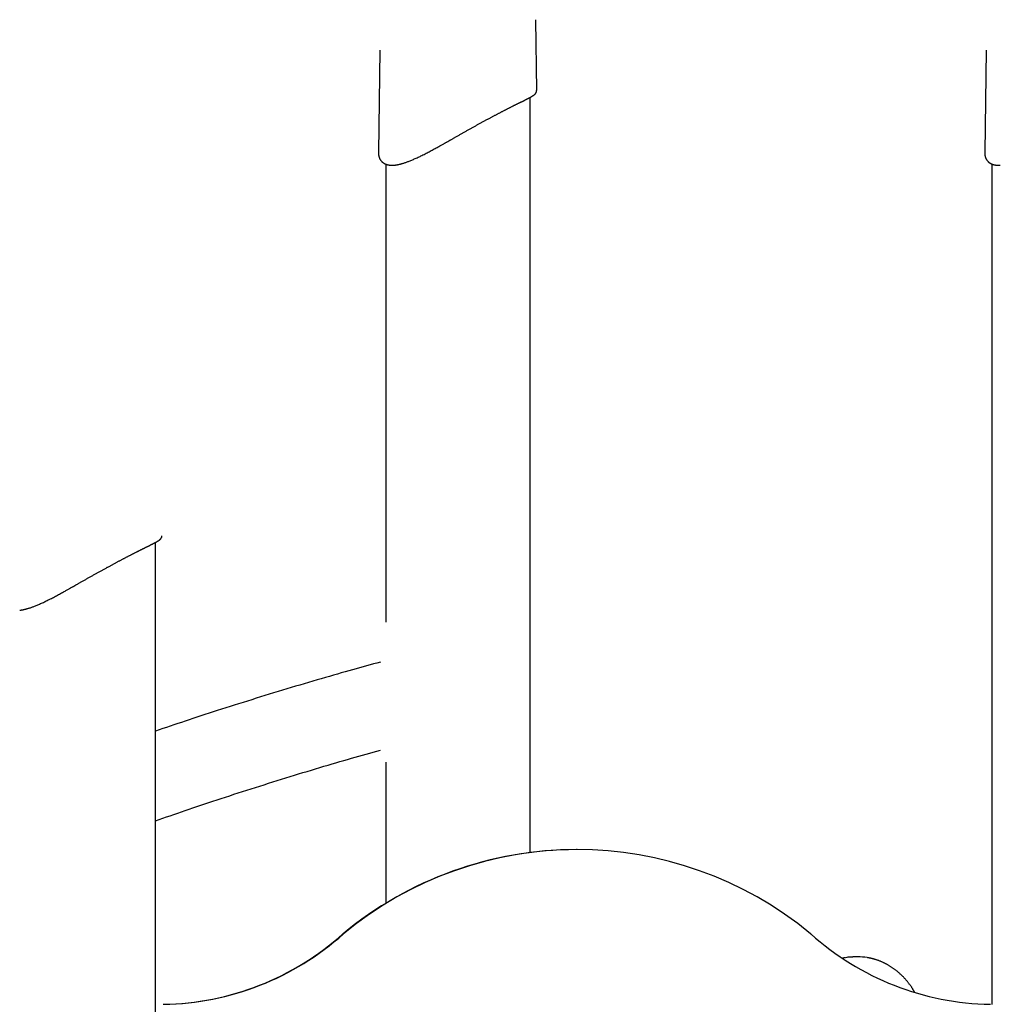
# Model space of a CAD drawing. Extents: x -6258 to 17427, y -2195 to 2557.
# Drawn here: x -3477 to -2595, y 1506 to 2391 of the extents above; entities that cross this region are included whole.
import ezdxf

# ---------------------------------------------------------------- set-up
doc = ezdxf.new("R2010")
doc.units = 0

msp = doc.modelspace()

# ---------------------------------------------------------------- linework, layer by layer
at = {"color": 7, "linetype": 'Continuous'}
for p, q in [((-3011.92, 2327.15), (-3012.75, 2390.9)), ((-3152.9, 2363.54), (-3154.1, 2271.44)), ((-2607.9, 2363.54), (-2609.1, 2271.44)), ((-3017.65, 1642.38), (-3017.65, 2321.19)), ((-3147.65, 2261.14), (-3147.65, 1849.43)), ((-2602.65, 2261.14), (-2602.65, 1505.68)), ((-3354.45, 505.23), (-3354.45, 1921.19)), ((-3147.65, 1723.69), (-3147.65, 1596.71)), ((-2975.61, 1645.03), (-2976.03, 1645.03)), ((-3186.14, 1569.23), (-3186.11, 1569.24)), ((-3186.02, 1569.33), (-3186, 1569.34)), ((-2765.64, 1569.34), (-2765.62, 1569.33)), ((-2723.38, 1548.64), (-2725.38, 1548.64))]:
    msp.add_line(p, q, dxfattribs=at)
for points in [[(-3092.2, 2281.22), (-3091.9, 2281.39), (-3091.6, 2281.56), (-3091.29, 2281.74), (-3090.97, 2281.92), (-3090.65, 2282.1), (-3090.32, 2282.29), (-3089.97, 2282.49), (-3089.61, 2282.69), (-3089.23, 2282.91), (-3088.83, 2283.14), (-3088.42, 2283.37), (-3087.99, 2283.62), (-3087.54, 2283.88), (-3087.07, 2284.14), (-3086.59, 2284.42), (-3086.09, 2284.7), (-3085.57, 2285), (-3085.04, 2285.3), (-3084.5, 2285.62), (-3083.94, 2285.93), (-3083.38, 2286.26), (-3082.81, 2286.58), (-3082.23, 2286.91), (-3081.65, 2287.24), (-3081.07, 2287.57), (-3080.49, 2287.9), (-3079.91, 2288.23), (-3079.33, 2288.56), (-3078.74, 2288.89), (-3078.16, 2289.22), (-3077.58, 2289.55), (-3077, 2289.88), (-3076.42, 2290.21), (-3075.84, 2290.54), (-3075.26, 2290.86), (-3074.68, 2291.19), (-3074.1, 2291.51), (-3073.52, 2291.84), (-3072.95, 2292.16), (-3072.37, 2292.48), (-3071.79, 2292.8), (-3071.22, 2293.12), (-3070.65, 2293.44), (-3070.07, 2293.76), (-3069.5, 2294.08), (-3068.93, 2294.4), (-3068.36, 2294.71), (-3067.8, 2295.03), (-3067.23, 2295.34), (-3066.66, 2295.65), (-3066.1, 2295.96), (-3065.54, 2296.27), (-3064.98, 2296.58), (-3064.42, 2296.89), (-3063.86, 2297.19), (-3063.3, 2297.5), (-3062.75, 2297.8), (-3062.19, 2298.1), (-3061.64, 2298.41), (-3061.09, 2298.71), (-3060.54, 2299), (-3059.99, 2299.3), (-3059.45, 2299.6), (-3058.9, 2299.89), (-3058.36, 2300.19), (-3057.82, 2300.48), (-3057.28, 2300.77), (-3056.74, 2301.06), (-3056.21, 2301.35), (-3055.68, 2301.64), (-3055.15, 2301.92), (-3054.62, 2302.2), (-3054.09, 2302.49), (-3053.57, 2302.77), (-3053.04, 2303.05), (-3052.53, 2303.32), (-3052.01, 2303.6), (-3051.49, 2303.87), (-3050.98, 2304.15), (-3050.47, 2304.42), (-3049.96, 2304.69), (-3049.46, 2304.95), (-3048.95, 2305.22), (-3048.45, 2305.48), (-3047.96, 2305.75), (-3047.46, 2306.01), (-3046.97, 2306.27), (-3046.48, 2306.52), (-3045.99, 2306.78), (-3045.51, 2307.03), (-3045.03, 2307.28), (-3044.55, 2307.53), (-3044.07, 2307.78), (-3043.6, 2308.03), (-3043.13, 2308.27), (-3042.66, 2308.51), (-3042.2, 2308.75), (-3041.74, 2308.99), (-3041.28, 2309.23), (-3040.82, 2309.46), (-3040.37, 2309.7), (-3039.92, 2309.93), (-3039.48, 2310.16), (-3039.03, 2310.38), (-3038.6, 2310.61), (-3038.16, 2310.83), (-3037.73, 2311.05), (-3037.3, 2311.27), (-3036.87, 2311.49), (-3036.45, 2311.7), (-3036.03, 2311.92), (-3035.61, 2312.13), (-3035.19, 2312.33), (-3034.78, 2312.54), (-3034.38, 2312.75), (-3033.97, 2312.95), (-3033.57, 2313.15), (-3033.18, 2313.35), (-3032.78, 2313.54), (-3032.39, 2313.74), (-3032.01, 2313.93), (-3031.63, 2314.12), (-3031.25, 2314.31), (-3030.88, 2314.49), (-3030.51, 2314.68), (-3030.14, 2314.86), (-3029.78, 2315.04), (-3029.42, 2315.21), (-3029.07, 2315.39), (-3028.72, 2315.56), (-3028.37, 2315.73), (-3028.03, 2315.9), (-3027.69, 2316.07), (-3027.35, 2316.24), (-3027.02, 2316.4), (-3026.69, 2316.57), (-3026.36, 2316.73), (-3026.04, 2316.89), (-3025.72, 2317.04), (-3025.41, 2317.2), (-3025.09, 2317.35), (-3024.78, 2317.51), (-3024.48, 2317.66), (-3024.18, 2317.81), (-3023.88, 2317.96), (-3023.58, 2318.11), (-3023.29, 2318.25), (-3023, 2318.4), (-3022.71, 2318.54), (-3022.43, 2318.69), (-3022.15, 2318.83), (-3021.87, 2318.97), (-3021.6, 2319.11), (-3021.33, 2319.24), (-3021.06, 2319.38), (-3020.8, 2319.52), (-3020.54, 2319.65), (-3020.28, 2319.78), (-3020.03, 2319.91), (-3019.78, 2320.04), (-3019.53, 2320.17), (-3019.29, 2320.3), (-3019.05, 2320.43), (-3018.82, 2320.55), (-3018.58, 2320.68), (-3018.36, 2320.8), (-3018.13, 2320.92), (-3017.91, 2321.04), (-3017.69, 2321.16), (-3017.48, 2321.28), (-3017.27, 2321.4), (-3017.06, 2321.52), (-3016.86, 2321.63), (-3016.66, 2321.75), (-3016.46, 2321.86), (-3016.27, 2321.98), (-3016.08, 2322.09), (-3015.89, 2322.21), (-3015.71, 2322.32), (-3015.53, 2322.43), (-3015.36, 2322.54), (-3015.19, 2322.65), (-3015.03, 2322.76), (-3014.87, 2322.87), (-3014.72, 2322.97), (-3014.57, 2323.07), (-3014.43, 2323.17), (-3014.3, 2323.27), (-3014.17, 2323.37), (-3014.05, 2323.47), (-3013.93, 2323.57), (-3013.81, 2323.66), (-3013.7, 2323.76), (-3013.6, 2323.85), (-3013.5, 2323.95), (-3013.4, 2324.04), (-3013.31, 2324.13), (-3013.22, 2324.22), (-3013.13, 2324.31), (-3013.05, 2324.4), (-3012.98, 2324.49), (-3012.9, 2324.57), (-3012.83, 2324.66), (-3012.77, 2324.75), (-3012.7, 2324.83), (-3012.64, 2324.92), (-3012.58, 2325.01), (-3012.53, 2325.1), (-3012.47, 2325.19), (-3012.42, 2325.28), (-3012.37, 2325.37), (-3012.32, 2325.47), (-3012.28, 2325.56), (-3012.24, 2325.66), (-3012.2, 2325.75), (-3012.16, 2325.84), (-3012.12, 2325.94), (-3012.09, 2326.03), (-3012.06, 2326.12), (-3012.03, 2326.21), (-3012.01, 2326.3), (-3011.99, 2326.38), (-3011.97, 2326.47), (-3011.96, 2326.55), (-3011.95, 2326.63), (-3011.94, 2326.71), (-3011.94, 2326.79), (-3011.94, 2326.86), (-3011.94, 2326.94), (-3011.95, 2327.01), (-3011.95, 2327.09), (-3011.96, 2327.16)], [(-3139.85, 2260.27), (-3139.71, 2260.27), (-3139.57, 2260.27), (-3139.42, 2260.27), (-3139.27, 2260.28), (-3139.11, 2260.29), (-3138.93, 2260.3), (-3138.74, 2260.32), (-3138.53, 2260.35), (-3138.3, 2260.38), (-3138.04, 2260.42), (-3137.77, 2260.47), (-3137.48, 2260.52), (-3137.17, 2260.58), (-3136.84, 2260.65), (-3136.49, 2260.73), (-3136.12, 2260.81), (-3135.73, 2260.9), (-3135.32, 2260.99), (-3134.89, 2261.09), (-3134.45, 2261.2), (-3133.98, 2261.32), (-3133.5, 2261.45), (-3133.01, 2261.59), (-3132.49, 2261.73), (-3131.96, 2261.89), (-3131.41, 2262.06), (-3130.84, 2262.24), (-3130.26, 2262.43), (-3129.66, 2262.64), (-3129.05, 2262.85), (-3128.41, 2263.08), (-3127.76, 2263.32), (-3127.09, 2263.57), (-3126.4, 2263.83), (-3125.7, 2264.11), (-3124.98, 2264.4), (-3124.23, 2264.71), (-3123.48, 2265.03), (-3122.7, 2265.36), (-3121.9, 2265.71), (-3121.09, 2266.08), (-3120.26, 2266.45), (-3119.41, 2266.84), (-3118.55, 2267.24), (-3117.68, 2267.66), (-3116.8, 2268.08), (-3115.91, 2268.51), (-3115.01, 2268.95), (-3114.11, 2269.4), (-3113.2, 2269.86), (-3112.29, 2270.32), (-3111.38, 2270.79), (-3110.46, 2271.26), (-3109.54, 2271.74), (-3108.61, 2272.23), (-3107.68, 2272.72), (-3106.75, 2273.22), (-3105.82, 2273.72), (-3104.9, 2274.22), (-3103.99, 2274.71), (-3103.09, 2275.2), (-3102.22, 2275.67), (-3101.38, 2276.14), (-3100.57, 2276.58), (-3099.8, 2277.01), (-3099.06, 2277.42), (-3098.37, 2277.8), (-3097.71, 2278.17), (-3097.09, 2278.52), (-3096.51, 2278.84), (-3095.97, 2279.15), (-3095.47, 2279.43), (-3095.01, 2279.69), (-3094.58, 2279.93), (-3094.18, 2280.16), (-3093.81, 2280.37), (-3093.45, 2280.57), (-3093.11, 2280.77), (-3092.79, 2280.95), (-3092.46, 2281.14)], [(-3154.07, 2271.58), (-3154.08, 2271.37), (-3154.08, 2271.17), (-3154.08, 2270.96), (-3154.08, 2270.76), (-3154.08, 2270.55), (-3154.08, 2270.35), (-3154.07, 2270.14), (-3154.05, 2269.94), (-3154.04, 2269.73), (-3154.01, 2269.52), (-3153.99, 2269.32), (-3153.96, 2269.11), (-3153.92, 2268.9), (-3153.88, 2268.69), (-3153.84, 2268.48), (-3153.79, 2268.27), (-3153.74, 2268.05), (-3153.68, 2267.84), (-3153.62, 2267.63), (-3153.55, 2267.41), (-3153.48, 2267.2), (-3153.41, 2266.99), (-3153.33, 2266.78), (-3153.25, 2266.57), (-3153.16, 2266.36), (-3153.07, 2266.16), (-3152.98, 2265.96), (-3152.87, 2265.76), (-3152.77, 2265.56), (-3152.66, 2265.37), (-3152.55, 2265.18), (-3152.43, 2264.99), (-3152.31, 2264.8), (-3152.18, 2264.62), (-3152.05, 2264.44), (-3151.91, 2264.26), (-3151.77, 2264.09), (-3151.63, 2263.92), (-3151.48, 2263.75), (-3151.33, 2263.59), (-3151.18, 2263.42), (-3151.02, 2263.27), (-3150.86, 2263.12), (-3150.7, 2262.97), (-3150.53, 2262.82), (-3150.36, 2262.68), (-3150.18, 2262.54), (-3150.01, 2262.41), (-3149.83, 2262.28), (-3149.64, 2262.15), (-3149.46, 2262.03), (-3149.27, 2261.91), (-3149.07, 2261.8), (-3148.88, 2261.69), (-3148.68, 2261.58), (-3148.48, 2261.48), (-3148.27, 2261.38), (-3148.07, 2261.28), (-3147.85, 2261.19), (-3147.64, 2261.1), (-3147.42, 2261.02), (-3147.21, 2260.94), (-3146.98, 2260.86), (-3146.76, 2260.79), (-3146.53, 2260.72), (-3146.3, 2260.65), (-3146.07, 2260.59), (-3145.83, 2260.53), (-3145.59, 2260.48), (-3145.35, 2260.43), (-3145.1, 2260.38), (-3144.86, 2260.34), (-3144.6, 2260.3), (-3144.35, 2260.27), (-3144.1, 2260.24), (-3143.85, 2260.21), (-3143.6, 2260.19), (-3143.35, 2260.17), (-3143.11, 2260.16), (-3142.88, 2260.14), (-3142.65, 2260.13), (-3142.43, 2260.13), (-3142.22, 2260.12), (-3142.02, 2260.12), (-3141.83, 2260.12), (-3141.64, 2260.12), (-3141.46, 2260.12), (-3141.29, 2260.13), (-3141.13, 2260.14), (-3140.98, 2260.15), (-3140.83, 2260.16), (-3140.69, 2260.17), (-3140.55, 2260.19), (-3140.41, 2260.2), (-3140.28, 2260.22), (-3140.15, 2260.23)], [(-2609.07, 2271.58), (-2609.08, 2271.37), (-2609.08, 2271.17), (-2609.08, 2270.96), (-2609.08, 2270.76), (-2609.08, 2270.55), (-2609.08, 2270.35), (-2609.07, 2270.14), (-2609.05, 2269.94), (-2609.04, 2269.73), (-2609.01, 2269.52), (-2608.99, 2269.32), (-2608.96, 2269.11), (-2608.92, 2268.9), (-2608.88, 2268.69), (-2608.84, 2268.48), (-2608.79, 2268.27), (-2608.74, 2268.05), (-2608.68, 2267.84), (-2608.62, 2267.63), (-2608.55, 2267.41), (-2608.48, 2267.2), (-2608.41, 2266.99), (-2608.33, 2266.78), (-2608.25, 2266.57), (-2608.16, 2266.36), (-2608.07, 2266.16), (-2607.98, 2265.96), (-2607.87, 2265.76), (-2607.77, 2265.56), (-2607.66, 2265.37), (-2607.55, 2265.18), (-2607.43, 2264.99), (-2607.31, 2264.8), (-2607.18, 2264.62), (-2607.05, 2264.44), (-2606.91, 2264.26), (-2606.77, 2264.09), (-2606.63, 2263.92), (-2606.48, 2263.75), (-2606.33, 2263.59), (-2606.18, 2263.42), (-2606.02, 2263.27), (-2605.86, 2263.12), (-2605.7, 2262.97), (-2605.53, 2262.82), (-2605.36, 2262.68), (-2605.18, 2262.54), (-2605.01, 2262.41), (-2604.83, 2262.28), (-2604.64, 2262.15), (-2604.46, 2262.03), (-2604.27, 2261.91), (-2604.07, 2261.8), (-2603.88, 2261.69), (-2603.68, 2261.58), (-2603.48, 2261.48), (-2603.27, 2261.38), (-2603.07, 2261.28), (-2602.85, 2261.19), (-2602.64, 2261.1), (-2602.42, 2261.02), (-2602.21, 2260.94), (-2601.98, 2260.86), (-2601.76, 2260.79), (-2601.53, 2260.72), (-2601.3, 2260.65), (-2601.07, 2260.59), (-2600.83, 2260.53), (-2600.59, 2260.48), (-2600.35, 2260.43), (-2600.1, 2260.38), (-2599.86, 2260.34), (-2599.6, 2260.3), (-2599.35, 2260.27), (-2599.1, 2260.24), (-2598.85, 2260.21), (-2598.6, 2260.19), (-2598.35, 2260.17), (-2598.11, 2260.16), (-2597.88, 2260.14), (-2597.65, 2260.13), (-2597.43, 2260.13), (-2597.22, 2260.12), (-2597.02, 2260.12), (-2596.83, 2260.12), (-2596.64, 2260.12), (-2596.46, 2260.12), (-2596.29, 2260.13), (-2596.13, 2260.14), (-2595.98, 2260.15), (-2595.83, 2260.16), (-2595.69, 2260.17), (-2595.55, 2260.19), (-2595.41, 2260.2), (-2595.28, 2260.22), (-2595.15, 2260.23)], [(-3429.01, 1881.22), (-3428.7, 1881.39), (-3428.4, 1881.56), (-3428.09, 1881.74), (-3427.78, 1881.92), (-3427.45, 1882.1), (-3427.12, 1882.29), (-3426.77, 1882.49), (-3426.41, 1882.69), (-3426.03, 1882.91), (-3425.64, 1883.14), (-3425.22, 1883.37), (-3424.79, 1883.62), (-3424.34, 1883.88), (-3423.88, 1884.14), (-3423.4, 1884.42), (-3422.9, 1884.7), (-3422.38, 1885), (-3421.85, 1885.3), (-3421.3, 1885.62), (-3420.75, 1885.93), (-3420.18, 1886.26), (-3419.61, 1886.58), (-3419.03, 1886.91), (-3418.45, 1887.24), (-3417.87, 1887.57), (-3417.29, 1887.9), (-3416.71, 1888.23), (-3416.13, 1888.56), (-3415.55, 1888.89), (-3414.97, 1889.22), (-3414.38, 1889.55), (-3413.8, 1889.88), (-3413.22, 1890.21), (-3412.64, 1890.54), (-3412.06, 1890.86), (-3411.48, 1891.19), (-3410.9, 1891.51), (-3410.33, 1891.84), (-3409.75, 1892.16), (-3409.17, 1892.48), (-3408.6, 1892.8), (-3408.02, 1893.12), (-3407.45, 1893.44), (-3406.88, 1893.76), (-3406.31, 1894.08), (-3405.74, 1894.4), (-3405.17, 1894.71), (-3404.6, 1895.03), (-3404.03, 1895.34), (-3403.47, 1895.65), (-3402.9, 1895.96), (-3402.34, 1896.27), (-3401.78, 1896.58), (-3401.22, 1896.89), (-3400.66, 1897.19), (-3400.11, 1897.5), (-3399.55, 1897.8), (-3399, 1898.1), (-3398.45, 1898.41), (-3397.89, 1898.71), (-3397.35, 1899), (-3396.8, 1899.3), (-3396.25, 1899.6), (-3395.71, 1899.89), (-3395.16, 1900.19), (-3394.62, 1900.48), (-3394.09, 1900.77), (-3393.55, 1901.06), (-3393.01, 1901.35), (-3392.48, 1901.64), (-3391.95, 1901.92), (-3391.42, 1902.2), (-3390.9, 1902.49), (-3390.37, 1902.77), (-3389.85, 1903.05), (-3389.33, 1903.32), (-3388.81, 1903.6), (-3388.3, 1903.87), (-3387.78, 1904.15), (-3387.27, 1904.42), (-3386.77, 1904.69), (-3386.26, 1904.95), (-3385.76, 1905.22), (-3385.26, 1905.48), (-3384.76, 1905.75), (-3384.26, 1906.01), (-3383.77, 1906.27), (-3383.28, 1906.52), (-3382.8, 1906.78), (-3382.31, 1907.03), (-3381.83, 1907.28), (-3381.35, 1907.53), (-3380.88, 1907.78), (-3380.4, 1908.03), (-3379.93, 1908.27), (-3379.47, 1908.51), (-3379, 1908.75), (-3378.54, 1908.99), (-3378.08, 1909.23), (-3377.63, 1909.46), (-3377.18, 1909.7), (-3376.73, 1909.93), (-3376.28, 1910.16), (-3375.84, 1910.38), (-3375.4, 1910.61), (-3374.96, 1910.83), (-3374.53, 1911.05), (-3374.1, 1911.27), (-3373.67, 1911.49), (-3373.25, 1911.7), (-3372.83, 1911.92), (-3372.41, 1912.13), (-3372, 1912.33), (-3371.59, 1912.54), (-3371.18, 1912.75), (-3370.78, 1912.95), (-3370.38, 1913.15), (-3369.98, 1913.35), (-3369.59, 1913.54), (-3369.2, 1913.74), (-3368.81, 1913.93), (-3368.43, 1914.12), (-3368.05, 1914.31), (-3367.68, 1914.49), (-3367.31, 1914.68), (-3366.95, 1914.86), (-3366.58, 1915.04), (-3366.22, 1915.21), (-3365.87, 1915.39), (-3365.52, 1915.56), (-3365.17, 1915.73), (-3364.83, 1915.9), (-3364.49, 1916.07), (-3364.15, 1916.24), (-3363.82, 1916.4), (-3363.49, 1916.57), (-3363.17, 1916.73), (-3362.84, 1916.89), (-3362.52, 1917.04), (-3362.21, 1917.2), (-3361.9, 1917.35), (-3361.59, 1917.51), (-3361.28, 1917.66), (-3360.98, 1917.81), (-3360.68, 1917.96), (-3360.38, 1918.11), (-3360.09, 1918.25), (-3359.8, 1918.4), (-3359.51, 1918.54), (-3359.23, 1918.69), (-3358.95, 1918.83), (-3358.67, 1918.97), (-3358.4, 1919.11), (-3358.13, 1919.24), (-3357.86, 1919.38), (-3357.6, 1919.52), (-3357.34, 1919.65), (-3357.08, 1919.78), (-3356.83, 1919.91), (-3356.58, 1920.04), (-3356.34, 1920.17), (-3356.09, 1920.3), (-3355.85, 1920.43), (-3355.62, 1920.55), (-3355.39, 1920.68), (-3355.16, 1920.8), (-3354.94, 1920.92), (-3354.71, 1921.04), (-3354.5, 1921.16), (-3354.28, 1921.28), (-3354.07, 1921.4), (-3353.87, 1921.52), (-3353.66, 1921.63), (-3353.46, 1921.75), (-3353.27, 1921.86), (-3353.07, 1921.98), (-3352.88, 1922.09), (-3352.7, 1922.21), (-3352.51, 1922.32), (-3352.34, 1922.43), (-3352.16, 1922.54), (-3351.99, 1922.65), (-3351.83, 1922.76), (-3351.67, 1922.87), (-3351.52, 1922.97), (-3351.38, 1923.07), (-3351.24, 1923.17), (-3351.1, 1923.27), (-3350.97, 1923.37), (-3350.85, 1923.47), (-3350.73, 1923.57), (-3350.62, 1923.66), (-3350.51, 1923.76), (-3350.4, 1923.85), (-3350.3, 1923.95), (-3350.2, 1924.04), (-3350.11, 1924.13), (-3350.02, 1924.22), (-3349.94, 1924.31), (-3349.86, 1924.4), (-3349.78, 1924.49), (-3349.71, 1924.57), (-3349.64, 1924.66), (-3349.57, 1924.75), (-3349.51, 1924.83), (-3349.44, 1924.92), (-3349.39, 1925.01), (-3349.33, 1925.1), (-3349.28, 1925.19), (-3349.22, 1925.28), (-3349.17, 1925.37), (-3349.13, 1925.47), (-3349.08, 1925.56), (-3349.04, 1925.66), (-3349, 1925.75), (-3348.96, 1925.84), (-3348.93, 1925.94), (-3348.89, 1926.03), (-3348.86, 1926.12), (-3348.83, 1926.21), (-3348.81, 1926.3), (-3348.79, 1926.38), (-3348.77, 1926.47), (-3348.76, 1926.55), (-3348.75, 1926.63), (-3348.75, 1926.71), (-3348.74, 1926.79), (-3348.74, 1926.86), (-3348.75, 1926.94), (-3348.75, 1927.01), (-3348.76, 1927.09), (-3348.76, 1927.16)], [(-3476.65, 1860.27), (-3476.51, 1860.27), (-3476.37, 1860.27), (-3476.23, 1860.27), (-3476.07, 1860.28), (-3475.91, 1860.29), (-3475.73, 1860.3), (-3475.54, 1860.32), (-3475.33, 1860.35), (-3475.1, 1860.38), (-3474.85, 1860.42), (-3474.58, 1860.47), (-3474.29, 1860.52), (-3473.97, 1860.58), (-3473.64, 1860.65), (-3473.29, 1860.73), (-3472.92, 1860.81), (-3472.53, 1860.9), (-3472.12, 1860.99), (-3471.7, 1861.09), (-3471.25, 1861.2), (-3470.79, 1861.32), (-3470.31, 1861.45), (-3469.81, 1861.59), (-3469.29, 1861.73), (-3468.76, 1861.89), (-3468.21, 1862.06), (-3467.65, 1862.24), (-3467.07, 1862.43), (-3466.47, 1862.64), (-3465.85, 1862.85), (-3465.22, 1863.08), (-3464.56, 1863.32), (-3463.89, 1863.57), (-3463.21, 1863.83), (-3462.5, 1864.11), (-3461.78, 1864.4), (-3461.04, 1864.71), (-3460.28, 1865.03), (-3459.5, 1865.36), (-3458.71, 1865.71), (-3457.89, 1866.08), (-3457.06, 1866.45), (-3456.21, 1866.84), (-3455.35, 1867.24), (-3454.48, 1867.66), (-3453.6, 1868.08), (-3452.71, 1868.51), (-3451.81, 1868.95), (-3450.91, 1869.4), (-3450.01, 1869.86), (-3449.1, 1870.32), (-3448.18, 1870.79), (-3447.26, 1871.26), (-3446.34, 1871.74), (-3445.42, 1872.23), (-3444.49, 1872.72), (-3443.55, 1873.22), (-3442.62, 1873.72), (-3441.7, 1874.22), (-3440.79, 1874.71), (-3439.9, 1875.2), (-3439.03, 1875.67), (-3438.18, 1876.14), (-3437.37, 1876.58), (-3436.6, 1877.01), (-3435.87, 1877.42), (-3435.17, 1877.8), (-3434.51, 1878.17), (-3433.89, 1878.52), (-3433.32, 1878.84), (-3432.78, 1879.15), (-3432.27, 1879.43), (-3431.81, 1879.69), (-3431.38, 1879.93), (-3430.99, 1880.16), (-3430.61, 1880.37), (-3430.26, 1880.57), (-3429.92, 1880.77), (-3429.59, 1880.95), (-3429.27, 1881.14)], [(-3152.44, 1813.53), (-3155.5, 1812.69), (-3158.58, 1811.85), (-3161.66, 1811.01), (-3164.77, 1810.15), (-3167.9, 1809.29), (-3171.07, 1808.41), (-3174.28, 1807.52), (-3177.54, 1806.61), (-3180.85, 1805.68), (-3184.21, 1804.72), (-3187.64, 1803.75), (-3191.11, 1802.76), (-3194.65, 1801.74), (-3198.24, 1800.71), (-3201.88, 1799.65), (-3205.58, 1798.57), (-3209.33, 1797.48), (-3213.13, 1796.36), (-3216.98, 1795.23), (-3220.85, 1794.09), (-3224.76, 1792.93), (-3228.68, 1791.76), (-3232.62, 1790.58), (-3236.56, 1789.4), (-3240.5, 1788.21), (-3244.44, 1787.02), (-3248.38, 1785.82), (-3252.31, 1784.61), (-3256.25, 1783.41), (-3260.18, 1782.19), (-3264.12, 1780.97), (-3268.05, 1779.75), (-3271.98, 1778.52), (-3275.9, 1777.29), (-3279.81, 1776.06), (-3283.71, 1774.83), (-3287.58, 1773.6), (-3291.43, 1772.37), (-3295.25, 1771.15), (-3299.03, 1769.94), (-3302.77, 1768.73), (-3306.47, 1767.54), (-3310.13, 1766.35), (-3313.75, 1765.17), (-3317.33, 1763.99), (-3320.87, 1762.83), (-3324.37, 1761.67), (-3327.83, 1760.52), (-3331.24, 1759.38), (-3334.63, 1758.25), (-3337.98, 1757.12), (-3341.3, 1756), (-3344.61, 1754.88), (-3347.9, 1753.76), (-3351.18, 1752.65), (-3354.45, 1751.54)], [(-3354.45, 1670.92), (-3351.17, 1672.07), (-3347.89, 1673.21), (-3344.59, 1674.36), (-3341.28, 1675.51), (-3337.96, 1676.66), (-3334.61, 1677.81), (-3331.23, 1678.97), (-3327.82, 1680.14), (-3324.37, 1681.32), (-3320.89, 1682.5), (-3317.37, 1683.68), (-3313.81, 1684.88), (-3310.21, 1686.08), (-3306.58, 1687.29), (-3302.91, 1688.51), (-3299.2, 1689.73), (-3295.46, 1690.96), (-3291.69, 1692.2), (-3287.89, 1693.44), (-3284.06, 1694.69), (-3280.21, 1695.94), (-3276.35, 1697.18), (-3272.48, 1698.43), (-3268.61, 1699.67), (-3264.73, 1700.91), (-3260.85, 1702.14), (-3256.97, 1703.37), (-3253.08, 1704.59), (-3249.2, 1705.81), (-3245.31, 1707.02), (-3241.43, 1708.23), (-3237.54, 1709.44), (-3233.65, 1710.63), (-3229.76, 1711.83), (-3225.89, 1713.01), (-3222.03, 1714.19), (-3218.19, 1715.35), (-3214.37, 1716.5), (-3210.59, 1717.64), (-3206.85, 1718.76), (-3203.15, 1719.86), (-3199.49, 1720.95), (-3195.88, 1722.02), (-3192.31, 1723.07), (-3188.79, 1724.1), (-3185.3, 1725.12), (-3181.86, 1726.12), (-3178.47, 1727.1), (-3175.12, 1728.06), (-3171.8, 1729.01), (-3168.52, 1729.94), (-3165.26, 1730.86), (-3162.03, 1731.77), (-3158.81, 1732.68), (-3155.6, 1733.58), (-3152.4, 1734.48)], [(-2734.51, 1547.82), (-2734.67, 1547.79), (-2734.84, 1547.77), (-2735.01, 1547.74), (-2735.17, 1547.72), (-2735.34, 1547.69), (-2735.5, 1547.67), (-2735.67, 1547.64), (-2735.83, 1547.61), (-2735.99, 1547.58), (-2736.16, 1547.54), (-2736.32, 1547.51), (-2736.48, 1547.48), (-2736.64, 1547.44), (-2736.8, 1547.41), (-2736.96, 1547.37), (-2737.12, 1547.34)], [(-2672.11, 1516.75), (-2672.26, 1517.03), (-2672.42, 1517.31), (-2672.57, 1517.59), (-2672.73, 1517.88), (-2672.9, 1518.17), (-2673.07, 1518.47), (-2673.25, 1518.78), (-2673.45, 1519.1), (-2673.65, 1519.43), (-2673.86, 1519.77), (-2674.09, 1520.12), (-2674.32, 1520.48), (-2674.57, 1520.85), (-2674.83, 1521.24), (-2675.1, 1521.63), (-2675.38, 1522.03), (-2675.67, 1522.45), (-2675.97, 1522.87), (-2676.28, 1523.3), (-2676.6, 1523.74), (-2676.93, 1524.18), (-2677.26, 1524.62), (-2677.6, 1525.06), (-2677.94, 1525.5), (-2678.29, 1525.94), (-2678.64, 1526.38), (-2678.99, 1526.81), (-2679.35, 1527.23), (-2679.71, 1527.65), (-2680.07, 1528.07), (-2680.43, 1528.49), (-2680.8, 1528.9), (-2681.17, 1529.31), (-2681.55, 1529.72), (-2681.93, 1530.12), (-2682.31, 1530.52), (-2682.69, 1530.91), (-2683.08, 1531.3), (-2683.47, 1531.69), (-2683.86, 1532.07), (-2684.25, 1532.45), (-2684.65, 1532.82), (-2685.05, 1533.2), (-2685.45, 1533.56), (-2685.86, 1533.93), (-2686.27, 1534.29), (-2686.68, 1534.64), (-2687.09, 1535), (-2687.51, 1535.34), (-2687.93, 1535.69), (-2688.35, 1536.03), (-2688.77, 1536.36), (-2689.2, 1536.69), (-2689.63, 1537.02), (-2690.06, 1537.35), (-2690.49, 1537.66), (-2690.93, 1537.98), (-2691.37, 1538.29), (-2691.81, 1538.6), (-2692.25, 1538.9), (-2692.69, 1539.2), (-2693.14, 1539.49), (-2693.59, 1539.78), (-2694.04, 1540.06), (-2694.49, 1540.35), (-2694.95, 1540.62), (-2695.41, 1540.89), (-2695.87, 1541.16), (-2696.33, 1541.42), (-2696.79, 1541.68), (-2697.25, 1541.94), (-2697.72, 1542.19), (-2698.19, 1542.43), (-2698.66, 1542.67), (-2699.13, 1542.91), (-2699.61, 1543.14), (-2700.08, 1543.36), (-2700.56, 1543.59), (-2701.04, 1543.8), (-2701.52, 1544.02), (-2702, 1544.23), (-2702.48, 1544.43), (-2702.97, 1544.63), (-2703.45, 1544.82), (-2703.94, 1545.01), (-2704.43, 1545.2), (-2704.92, 1545.38), (-2705.41, 1545.55), (-2705.9, 1545.72), (-2706.4, 1545.88), (-2706.89, 1546.04), (-2707.37, 1546.2), (-2707.85, 1546.34), (-2708.32, 1546.48), (-2708.78, 1546.62), (-2709.22, 1546.74), (-2709.66, 1546.86), (-2710.07, 1546.97), (-2710.48, 1547.08), (-2710.87, 1547.18), (-2711.24, 1547.27), (-2711.6, 1547.35), (-2711.94, 1547.43), (-2712.27, 1547.5), (-2712.59, 1547.56), (-2712.89, 1547.61), (-2713.18, 1547.66), (-2713.46, 1547.71), (-2713.74, 1547.75), (-2714.01, 1547.79), (-2714.27, 1547.83), (-2714.53, 1547.87)]]:
    msp.add_lwpolyline(points, dxfattribs=at)
for centre, radius, start, end in [((-2975.92, 1315.63), 329.39, 90.01939, 129.62643), ((-2975.61, 1315.86), 329.14, 50.36283, 129.63717), ((-3351.56, 1753.81), 247.87, 270.92786, 311.87206), ((-3351.15, 1753.84), 247.9, 270.93062, 311.8693), ((-3183.47, 1566.25), 4, 129.59993, 131.84054), ((-2768.17, 1566.25), 4, 48.15946, 50.40007), ((-2600.08, 1753.81), 247.87, 228.12794, 269.07214), ((-2725.37, 1495.96), 52.68, 90.00794, 99.80323), ((-2723.38, 1496.01), 52.63, 80.4992, 99.66805)]:
    msp.add_arc(centre, radius, start, end, dxfattribs=at)

doc.saveas('drawing.dxf')
